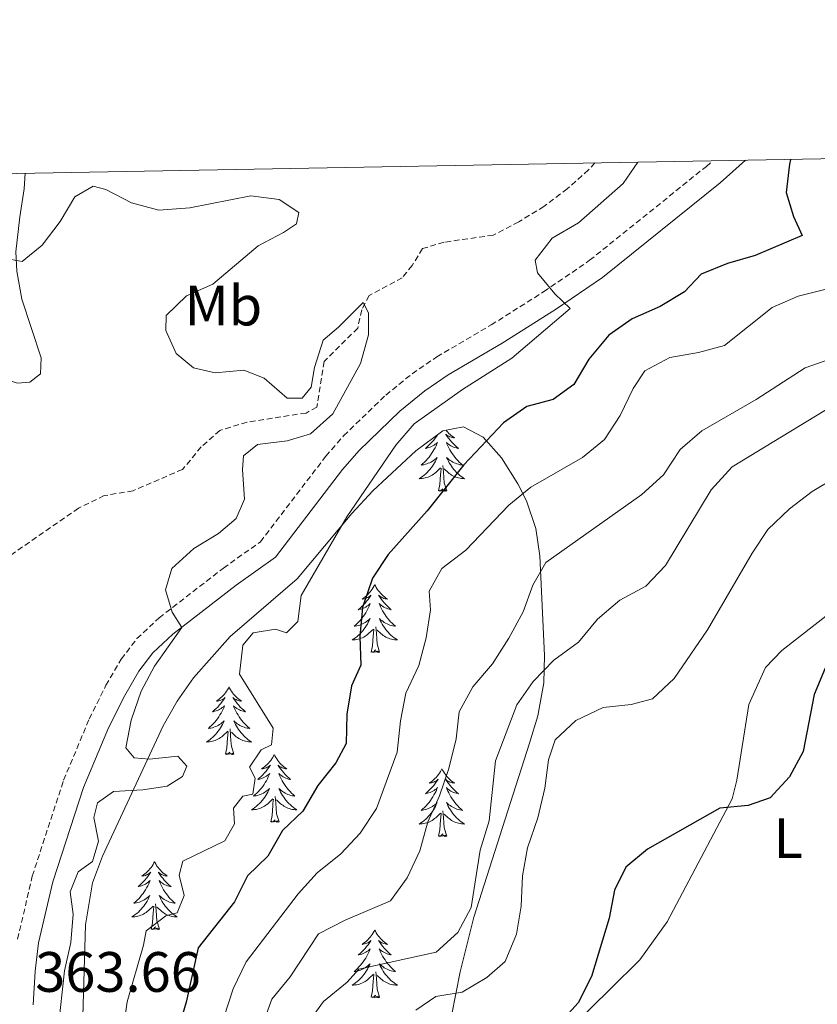
# Model space of a CAD drawing. Units: metres. Extents: x 624294 to 628802, y 4692131 to 4695182.
# Drawn here: x 627107 to 627247, y 4694743 to 4694916 of the extents above; entities that cross this region are included whole.
import ezdxf
from ezdxf.enums import TextEntityAlignment as Align

# ---------------------------------------------------------------- set-up
doc = ezdxf.new("R2010")
doc.units = ezdxf.units.M
doc.header["$MEASUREMENT"] = 0
doc.linetypes.add('TRAZOSX2', pattern=[1.5, 1, -0.5])
for name, color, linetype, lineweight in [('Level 11', 142, 'Continuous', 13), ('Level 21', 19, 'Continuous', 0), ('Level 35', 92, 'Continuous', 0), ('Level 36', 19, 'Continuous', 40), ('Level 37', 92, 'Continuous', 0), ('Level 4', 36, 'Continuous', 30), ('Level 41', 39, 'Continuous', 0), ('Level 5', 36, 'Continuous', 0), ('Level 61', 19, 'Continuous', 0)]:
    doc.layers.add(name, color=color, linetype=linetype, lineweight=lineweight)
doc.styles.add('Arial', font='ARIAL.TTF', dxfattribs={"height": 0.2})

msp = doc.modelspace()

# ---------------------------------------------------------------- linework, layer by layer
at = {"layer": 'Level 11', "color": 142, "linetype": 'TRAZOSX2', "lineweight": 13}
msp.add_polyline3d([(627208.15, 4694891.17, 369.1), (627207.02, 4694889.94, 369.02), (627203.28, 4694886.6, 368.76), (627199.18, 4694883.52, 368.5), (627194.74, 4694880.77, 367.99), (627190.25, 4694878.45, 367.47), (627181.6, 4694877.21, 366.96), (627177.82, 4694876.08, 366.7), (627175.98, 4694873.11, 365.92), (627174.25, 4694870.95, 365.92), (627168.41, 4694867.82, 365.15), (627167.11, 4694865.28, 364.89), (627166.4, 4694862.1, 364.38), (627160.5, 4694856.21, 364.12), (627159.2, 4694848.16, 364.12), (627157.31, 4694847.13, 364.12), (627146.93, 4694845.52, 363.09), (627142.12, 4694844.07, 362.83), (627138.87, 4694841.15, 362.58), (627135.57, 4694837.21, 362.58), (627126.86, 4694833.44, 362.06), (627121.78, 4694832.58, 361.8), (627117.24, 4694830.37, 361.54), (627104.75, 4694821.73, 360.26)], dxfattribs=at)
at = {"layer": 'Level 21', "color": 19, "linetype": 'TRAZOSX2', "lineweight": 0}
msp.add_polyline3d([(627106.54, 4694754.48, 363.82), (627109.12, 4694765.59, 363.56), (627114.64, 4694782.48, 363.56), (627119.15, 4694793.26, 363.62), (627122.09, 4694799.19, 363.94), (627124.78, 4694803.79, 364.59), (627127.55, 4694807.4, 364.85), (627131.45, 4694811.06, 365.1), (627142.76, 4694819.82, 365.88), (627149.28, 4694824.45, 366.14), (627160.81, 4694839.54, 367.17), (627163.93, 4694843.13, 367.46), (627171.34, 4694850.29, 368.2), (627175.96, 4694854.04, 368.49), (627180.32, 4694857.02, 368.71), (627189.89, 4694862.64, 368.97), (627199.18, 4694868.5, 369.83), (627207.23, 4694874.02, 370.52), (627227.77, 4694890.55, 371.8), (627228.89, 4694891.54, 371.98)], dxfattribs=at)
at = {"layer": 'Level 21', "color": 19, "linetype": 'Continuous', "lineweight": 0}
msp.add_polyline3d([(627234.66, 4694891.65, 372.49), (627230.19, 4694887.69, 371.8), (627209.47, 4694871.01, 370.52), (627201.24, 4694865.37, 369.83), (627191.84, 4694859.44, 368.97), (627182.32, 4694853.85, 368.71), (627178.2, 4694851.04, 368.49), (627173.83, 4694847.48, 368.2), (627166.65, 4694840.54, 367.46), (627163.72, 4694837.17, 367.17), (627151.92, 4694821.72, 366.14), (627144.99, 4694816.81, 365.88), (627133.88, 4694808.21, 365.1), (627130.34, 4694804.88, 364.85), (627127.9, 4694801.7, 364.59), (627125.39, 4694797.41, 363.94), (627122.56, 4694791.7, 363.62), (627118.15, 4694781.17, 363.56), (627112.73, 4694764.58, 363.56), (627110.23, 4694753.83, 363.82), (627109.63, 4694748.86, 363.82), (627109.3, 4694742.91, 363.56)], dxfattribs=at)
at = {"layer": 'Level 35', "color": 92, "linetype": 'Continuous', "lineweight": 0, "ltscale": 0.5}
for points in [[(627181.41, 4694843.98, 370.55), (627185.01, 4694844.7, 372.19), (627188.49, 4694842.87, 375.46), (627191.72, 4694839.26, 379.22), (627194.58, 4694834.66, 382.33), (627196.1, 4694831.64, 383.44), (627197.76, 4694826.81, 384.46), (627198.48, 4694821.98, 385.43), (627199.29, 4694804.46, 389.32), (627199.18, 4694799.59, 390.46), (627198.12, 4694793.8, 391.68), (627196.63, 4694789, 392.24), (627192.8, 4694777.06, 392.71), (627186.82, 4694758.35, 395.36), (627184.44, 4694748.7, 396.46), (627182.93, 4694740.96, 397.35)], [(627117.84, 4694734.89, 367.97), (627118.48, 4694756.98, 367.97), (627119.72, 4694764.38, 367.97), (627121.47, 4694769.1, 367.97), (627132.18, 4694792.03, 367.97), (627134.62, 4694796.4, 368.1), (627137.51, 4694800.48, 368.4), (627143.98, 4694807.8, 369), (627155.77, 4694817.95, 369.52), (627165.35, 4694829.44, 370.53), (627169.09, 4694833.42, 370.66), (627176.63, 4694840.47, 370.36), (627181.41, 4694843.98, 370.55)]]:
    msp.add_polyline3d(points, dxfattribs=at)
at = {"layer": 'Level 36', "color": 92, "linetype": 'Continuous', "lineweight": 0}
for points in [[(627180.45, 4694843.27), (627180.28, 4694843.02), (627180.04, 4694842.68), (627179.78, 4694842.36), (627179.51, 4694842.04), (627179.23, 4694841.74), (627178.94, 4694841.44), (627178.64, 4694841.16), (627178.32, 4694840.89), (627178.45, 4694840.91), (627178.7, 4694840.97), (627178.94, 4694841.04), (627179.17, 4694841.13), (627179.4, 4694841.23), (627179.63, 4694841.35), (627179.84, 4694841.48), (627180.05, 4694841.63), (627180.25, 4694841.78), (627180.43, 4694841.95), (627180.35, 4694841.73), (627180.19, 4694841.37), (627180.02, 4694841.02), (627179.83, 4694840.67), (627179.63, 4694840.33), (627179.42, 4694840), (627179.2, 4694839.68), (627178.96, 4694839.36), (627178.7, 4694839.06), (627178.44, 4694838.77), (627178.17, 4694838.49), (627177.88, 4694838.22), (627177.58, 4694837.96), (627177.78, 4694837.98), (627178.04, 4694838.03), (627178.31, 4694838.1)], [(627181.97, 4694844.09), (627182.03, 4694844.01), (627182.24, 4694843.77), (627182.46, 4694843.54), (627182.69, 4694843.33), (627182.93, 4694843.12), (627183.18, 4694842.93), (627183.44, 4694842.76), (627183.24, 4694842.78), (627183.04, 4694842.82), (627182.84, 4694842.87), (627182.64, 4694842.94), (627182.46, 4694843.03), (627182.27, 4694843.12), (627182.1, 4694843.24), (627181.9, 4694843.43), (627181.94, 4694843.36), (627182.17, 4694843.02), (627182.41, 4694842.68), (627182.66, 4694842.36), (627182.93, 4694842.04), (627183.21, 4694841.74), (627183.5, 4694841.44), (627183.81, 4694841.16), (627184.12, 4694840.89), (627184, 4694840.91), (627183.75, 4694840.97), (627183.51, 4694841.04), (627183.27, 4694841.13), (627183.04, 4694841.23), (627182.82, 4694841.35), (627182.6, 4694841.48), (627182.4, 4694841.63), (627182.2, 4694841.78), (627182.01, 4694841.95), (627182.1, 4694841.73), (627182.26, 4694841.37), (627182.43, 4694841.02), (627182.61, 4694840.67), (627182.81, 4694840.33), (627183.02, 4694840), (627183.25, 4694839.68), (627183.49, 4694839.36), (627183.74, 4694839.06), (627184, 4694838.77), (627184.28, 4694838.49), (627184.57, 4694838.22), (627184.86, 4694837.96), (627184.67, 4694837.98), (627184.4, 4694838.03), (627184.14, 4694838.1), (627183.88, 4694838.17), (627183.62, 4694838.27), (627183.38, 4694838.38), (627183.14, 4694838.5), (627182.9, 4694838.64), (627182.68, 4694838.79), (627182.46, 4694838.95), (627182.25, 4694839.13), (627182.06, 4694839.32), (627182.2, 4694838.99), (627182.36, 4694838.67), (627182.52, 4694838.35), (627182.71, 4694838.05), (627182.9, 4694837.75)], [(627178.31, 4694838.1), (627178.57, 4694838.17), (627178.82, 4694838.27), (627179.07, 4694838.38), (627179.31, 4694838.5), (627179.54, 4694838.64), (627179.77, 4694838.79), (627179.99, 4694838.95), (627180.19, 4694839.13), (627180.39, 4694839.32), (627180.25, 4694838.99), (627180.09, 4694838.67), (627179.92, 4694838.35), (627179.74, 4694838.05), (627179.54, 4694837.75), (627179.33, 4694837.46), (627179.11, 4694837.18), (627178.87, 4694836.92), (627178.63, 4694836.66), (627178.37, 4694836.41), (627178.1, 4694836.18), (627177.82, 4694835.96), (627177.53, 4694835.75), (627177.24, 4694835.56), (627177.51, 4694835.57), (627177.77, 4694835.59), (627178.03, 4694835.63), (627178.29, 4694835.69), (627178.55, 4694835.76), (627178.8, 4694835.85), (627179.04, 4694835.95), (627179.28, 4694836.07), (627179.51, 4694836.2), (627179.73, 4694836.34), (627179.94, 4694836.5), (627180.15, 4694836.67), (627181, 4694837.47)], [(627180.6, 4694833.42), (627180.85, 4694834.54), (627180.96, 4694836.28), (627181.01, 4694836.72), (627181.07, 4694837.44)], [(627182.07, 4694833.42), (627181.64, 4694834.86), (627181.55, 4694835.77), (627181.51, 4694836.72), (627181.41, 4694837.88)], [(627182.9, 4694837.75), (627183.11, 4694837.46), (627183.34, 4694837.18), (627183.57, 4694836.92), (627183.82, 4694836.66), (627184.08, 4694836.41), (627184.34, 4694836.18), (627184.62, 4694835.96), (627184.91, 4694835.75), (627185.2, 4694835.56), (627184.94, 4694835.57), (627184.68, 4694835.59), (627184.41, 4694835.63), (627184.15, 4694835.69), (627183.9, 4694835.76), (627183.65, 4694835.85), (627183.4, 4694835.95), (627183.17, 4694836.07), (627182.94, 4694836.2), (627182.72, 4694836.34), (627182.5, 4694836.5), (627182.3, 4694836.67), (627181.64, 4694837.29)], [(627182.07, 4694833.42), (627181.9, 4694833.35), (627181.88, 4694833.59), (627181.69, 4694833.37), (627181.57, 4694833.57), (627181.45, 4694833.47), (627181.18, 4694833.41), (627181.38, 4694833.8), (627180.99, 4694833.42), (627180.8, 4694833.37), (627180.76, 4694833.53), (627180.6, 4694833.42)], [(627169.4, 4694816.89), (627169.29, 4694816.67), (627169.14, 4694816.39), (627168.97, 4694816.13), (627168.79, 4694815.87), (627168.6, 4694815.62), (627168.39, 4694815.38), (627168.17, 4694815.16), (627167.94, 4694814.94), (627167.7, 4694814.74), (627167.45, 4694814.55), (627167.19, 4694814.37), (627167.39, 4694814.39), (627167.59, 4694814.43), (627167.79, 4694814.49), (627167.98, 4694814.56), (627168.17, 4694814.64), (627168.35, 4694814.74), (627168.53, 4694814.85), (627168.73, 4694815.04), (627168.69, 4694814.98), (627168.46, 4694814.63), (627168.22, 4694814.3), (627167.96, 4694813.97), (627167.7, 4694813.66), (627167.42, 4694813.35), (627167.12, 4694813.06), (627166.82, 4694812.77), (627166.51, 4694812.5), (627166.63, 4694812.52), (627166.88, 4694812.58), (627167.12, 4694812.66), (627167.36, 4694812.74), (627167.59, 4694812.85), (627167.81, 4694812.96), (627168.02, 4694813.1), (627168.23, 4694813.24), (627168.43, 4694813.4), (627168.62, 4694813.57), (627168.53, 4694813.35), (627168.37, 4694812.98), (627168.2, 4694812.63), (627168.02, 4694812.28), (627167.82, 4694811.94), (627167.6, 4694811.61), (627167.38, 4694811.29), (627167.14, 4694810.98), (627166.89, 4694810.68), (627166.62, 4694810.38), (627166.35, 4694810.1), (627166.06, 4694809.83), (627165.76, 4694809.58), (627165.96, 4694809.6), (627166.23, 4694809.65), (627166.49, 4694809.71), (627166.75, 4694809.79), (627167, 4694809.88), (627167.25, 4694809.99), (627167.49, 4694810.11), (627167.73, 4694810.25), (627167.95, 4694810.4), (627168.17, 4694810.57), (627168.37, 4694810.74), (627168.57, 4694810.93), (627168.43, 4694810.6)], [(627169.4, 4694816.89), (627169.52, 4694816.67), (627169.67, 4694816.39), (627169.84, 4694816.13), (627170.02, 4694815.87), (627170.22, 4694815.62), (627170.42, 4694815.38), (627170.64, 4694815.16), (627170.87, 4694814.94), (627171.11, 4694814.74), (627171.36, 4694814.55), (627171.62, 4694814.37), (627171.42, 4694814.39), (627171.22, 4694814.43), (627171.02, 4694814.49), (627170.83, 4694814.56), (627170.64, 4694814.64), (627170.46, 4694814.74), (627170.28, 4694814.85), (627170.08, 4694815.04), (627170.12, 4694814.98), (627170.35, 4694814.63), (627170.59, 4694814.3), (627170.85, 4694813.97), (627171.12, 4694813.66), (627171.4, 4694813.35), (627171.69, 4694813.06), (627171.99, 4694812.77), (627172.3, 4694812.5), (627172.18, 4694812.52), (627171.93, 4694812.58), (627171.69, 4694812.66), (627171.46, 4694812.74), (627171.22, 4694812.85), (627171, 4694812.96), (627170.78, 4694813.1), (627170.58, 4694813.24), (627170.38, 4694813.4), (627170.19, 4694813.57), (627170.28, 4694813.35), (627170.44, 4694812.98), (627170.61, 4694812.63), (627170.79, 4694812.28), (627170.99, 4694811.94), (627171.21, 4694811.61), (627171.43, 4694811.29), (627171.67, 4694810.98), (627171.92, 4694810.68), (627172.19, 4694810.38), (627172.46, 4694810.1), (627172.75, 4694809.83), (627173.05, 4694809.58), (627172.85, 4694809.6), (627172.58, 4694809.65), (627172.32, 4694809.71), (627172.06, 4694809.79), (627171.81, 4694809.88), (627171.56, 4694809.99), (627171.32, 4694810.11), (627171.08, 4694810.25), (627170.86, 4694810.4), (627170.64, 4694810.57), (627170.44, 4694810.74), (627170.24, 4694810.93), (627170.38, 4694810.6)], [(627168.43, 4694810.6), (627168.27, 4694810.28), (627168.1, 4694809.97), (627167.92, 4694809.66), (627167.72, 4694809.37), (627167.51, 4694809.08), (627167.29, 4694808.8), (627167.06, 4694808.53), (627166.81, 4694808.27), (627166.55, 4694808.03), (627166.28, 4694807.8), (627166, 4694807.57), (627165.72, 4694807.36), (627165.42, 4694807.17), (627165.69, 4694807.18), (627165.95, 4694807.21), (627166.22, 4694807.25), (627166.47, 4694807.3), (627166.73, 4694807.38), (627166.98, 4694807.46), (627167.22, 4694807.57), (627167.46, 4694807.68), (627167.69, 4694807.81), (627167.91, 4694807.96), (627168.13, 4694808.12), (627168.33, 4694808.29), (627169.18, 4694809.09)], [(627170.38, 4694810.6), (627170.54, 4694810.28), (627170.71, 4694809.97), (627170.89, 4694809.66), (627171.09, 4694809.37), (627171.3, 4694809.08), (627171.52, 4694808.8), (627171.75, 4694808.53), (627172, 4694808.27), (627172.26, 4694808.03), (627172.53, 4694807.8), (627172.81, 4694807.57), (627173.1, 4694807.36), (627173.38, 4694807.17), (627173.12, 4694807.18), (627172.86, 4694807.21), (627172.6, 4694807.25), (627172.34, 4694807.3), (627172.08, 4694807.38), (627171.83, 4694807.46), (627171.59, 4694807.57), (627171.35, 4694807.68), (627171.12, 4694807.81), (627170.9, 4694807.96), (627170.68, 4694808.12), (627170.48, 4694808.29), (627169.82, 4694808.91)], [(627168.79, 4694805.04), (627169.03, 4694806.16), (627169.14, 4694807.9), (627169.19, 4694808.33), (627169.26, 4694809.05)], [(627170.26, 4694805.04), (627169.83, 4694806.48), (627169.74, 4694807.38), (627169.69, 4694808.33), (627169.59, 4694809.49)], [(627170.26, 4694805.04), (627170.08, 4694804.97), (627170.06, 4694805.21), (627169.87, 4694804.99), (627169.75, 4694805.19), (627169.63, 4694805.08), (627169.36, 4694805.03), (627169.56, 4694805.42), (627169.17, 4694805.04), (627168.98, 4694804.99), (627168.94, 4694805.15), (627168.79, 4694805.04)], [(627143.75, 4694798.9), (627143.64, 4694798.68), (627143.48, 4694798.41), (627143.31, 4694798.14), (627143.13, 4694797.88), (627142.94, 4694797.64), (627142.73, 4694797.4), (627142.51, 4694797.17), (627142.28, 4694796.96), (627142.04, 4694796.75), (627141.79, 4694796.56), (627141.53, 4694796.38), (627141.73, 4694796.41), (627141.93, 4694796.45), (627142.13, 4694796.5), (627142.33, 4694796.57), (627142.52, 4694796.66), (627142.7, 4694796.75), (627142.87, 4694796.87), (627143.08, 4694797.06), (627143.03, 4694796.99), (627142.8, 4694796.65), (627142.56, 4694796.31), (627142.3, 4694795.98), (627142.04, 4694795.67), (627141.76, 4694795.36), (627141.46, 4694795.07), (627141.16, 4694794.79), (627140.85, 4694794.52), (627140.97, 4694794.54), (627141.22, 4694794.6), (627141.46, 4694794.67), (627141.7, 4694794.76), (627141.93, 4694794.86), (627142.15, 4694794.98), (627142.37, 4694795.11), (627142.57, 4694795.26), (627142.77, 4694795.41), (627142.96, 4694795.58), (627142.87, 4694795.36), (627142.71, 4694795), (627142.54, 4694794.64), (627142.36, 4694794.3), (627142.16, 4694793.96), (627141.95, 4694793.63), (627141.72, 4694793.3), (627141.48, 4694792.99), (627141.23, 4694792.69), (627140.96, 4694792.4), (627140.69, 4694792.12), (627140.4, 4694791.85), (627140.11, 4694791.59), (627140.3, 4694791.61), (627140.57, 4694791.66), (627140.83, 4694791.72), (627141.09, 4694791.8), (627141.35, 4694791.9), (627141.59, 4694792), (627141.84, 4694792.13), (627142.07, 4694792.27), (627142.29, 4694792.42), (627142.51, 4694792.58), (627142.72, 4694792.76), (627142.91, 4694792.94), (627142.77, 4694792.62)], [(627143.75, 4694798.9), (627143.86, 4694798.68), (627144.01, 4694798.41), (627144.18, 4694798.14), (627144.36, 4694797.88), (627144.56, 4694797.64), (627144.76, 4694797.4), (627144.98, 4694797.17), (627145.21, 4694796.96), (627145.45, 4694796.75), (627145.7, 4694796.56), (627145.96, 4694796.38), (627145.76, 4694796.41), (627145.56, 4694796.45), (627145.36, 4694796.5), (627145.17, 4694796.57), (627144.98, 4694796.66), (627144.8, 4694796.75), (627144.62, 4694796.87), (627144.42, 4694797.06), (627144.46, 4694796.99), (627144.69, 4694796.65), (627144.93, 4694796.31), (627145.19, 4694795.98), (627145.46, 4694795.67), (627145.74, 4694795.36), (627146.03, 4694795.07), (627146.33, 4694794.79), (627146.64, 4694794.52), (627146.52, 4694794.54), (627146.28, 4694794.6), (627146.03, 4694794.67), (627145.8, 4694794.76), (627145.57, 4694794.86), (627145.34, 4694794.98), (627145.13, 4694795.11), (627144.92, 4694795.26), (627144.72, 4694795.41), (627144.54, 4694795.58), (627144.62, 4694795.36), (627144.78, 4694795), (627144.95, 4694794.64), (627145.14, 4694794.3), (627145.34, 4694793.96), (627145.55, 4694793.63), (627145.78, 4694793.3), (627146.01, 4694792.99), (627146.26, 4694792.69), (627146.53, 4694792.4), (627146.8, 4694792.12), (627147.09, 4694791.85), (627147.39, 4694791.59), (627147.19, 4694791.61), (627146.92, 4694791.66), (627146.66, 4694791.72), (627146.4, 4694791.8), (627146.15, 4694791.9), (627145.9, 4694792), (627145.66, 4694792.13), (627145.42, 4694792.27), (627145.2, 4694792.42), (627144.98, 4694792.58), (627144.78, 4694792.76), (627144.58, 4694792.94), (627144.72, 4694792.62)], [(627142.77, 4694792.62), (627142.62, 4694792.3), (627142.45, 4694791.98), (627142.26, 4694791.68), (627142.07, 4694791.38), (627141.86, 4694791.09), (627141.63, 4694790.81), (627141.4, 4694790.55), (627141.15, 4694790.29), (627140.89, 4694790.04), (627140.62, 4694789.81), (627140.35, 4694789.59), (627140.06, 4694789.38), (627139.77, 4694789.19), (627140.03, 4694789.2), (627140.3, 4694789.22), (627140.56, 4694789.26), (627140.82, 4694789.32), (627141.07, 4694789.39), (627141.32, 4694789.48), (627141.56, 4694789.58), (627141.8, 4694789.7), (627142.03, 4694789.83), (627142.26, 4694789.97), (627142.47, 4694790.13), (627142.67, 4694790.3), (627143.52, 4694791.1)], [(627144.72, 4694792.62), (627144.88, 4694792.3), (627145.05, 4694791.98), (627145.23, 4694791.68), (627145.43, 4694791.38), (627145.64, 4694791.09), (627145.86, 4694790.81), (627146.1, 4694790.55), (627146.34, 4694790.29), (627146.6, 4694790.04), (627146.87, 4694789.81), (627147.15, 4694789.59), (627147.44, 4694789.38), (627147.73, 4694789.19), (627147.46, 4694789.2), (627147.2, 4694789.22), (627146.94, 4694789.26), (627146.68, 4694789.32), (627146.42, 4694789.39), (627146.17, 4694789.48), (627145.93, 4694789.58), (627145.69, 4694789.7), (627145.46, 4694789.83), (627145.24, 4694789.97), (627145.03, 4694790.13), (627144.82, 4694790.3), (627144.16, 4694790.92)], [(627143.13, 4694787.05), (627143.37, 4694788.17), (627143.49, 4694789.91), (627143.53, 4694790.34), (627143.6, 4694791.07)], [(627144.6, 4694787.05), (627144.17, 4694788.49), (627144.08, 4694789.4), (627144.03, 4694790.34), (627143.93, 4694791.51)], [(627144.6, 4694787.05), (627144.42, 4694786.98), (627144.4, 4694787.22), (627144.22, 4694787), (627144.09, 4694787.2), (627143.97, 4694787.1), (627143.7, 4694787.04), (627143.9, 4694787.43), (627143.51, 4694787.05), (627143.33, 4694787), (627143.28, 4694787.16), (627143.13, 4694787.05)], [(627151.71, 4694786.98), (627151.6, 4694786.76), (627151.44, 4694786.49), (627151.27, 4694786.22), (627151.09, 4694785.97), (627150.9, 4694785.72), (627150.69, 4694785.48), (627150.47, 4694785.25), (627150.24, 4694785.04), (627150, 4694784.84), (627149.75, 4694784.64), (627149.49, 4694784.47), (627149.69, 4694784.49), (627149.89, 4694784.53), (627150.09, 4694784.58), (627150.29, 4694784.65), (627150.48, 4694784.74), (627150.66, 4694784.84), (627150.83, 4694784.95), (627151.04, 4694785.14), (627150.99, 4694785.07), (627150.76, 4694784.73), (627150.52, 4694784.39), (627150.26, 4694784.07), (627150, 4694783.75), (627149.72, 4694783.44), (627149.42, 4694783.15), (627149.12, 4694782.87), (627148.81, 4694782.6), (627148.93, 4694782.62), (627149.18, 4694782.68), (627149.42, 4694782.75), (627149.66, 4694782.84), (627149.89, 4694782.94), (627150.11, 4694783.06), (627150.33, 4694783.19), (627150.53, 4694783.34), (627150.73, 4694783.49), (627150.92, 4694783.66), (627150.83, 4694783.44), (627150.67, 4694783.08), (627150.5, 4694782.73), (627150.32, 4694782.38), (627150.12, 4694782.04), (627149.91, 4694781.71), (627149.68, 4694781.39), (627149.44, 4694781.07), (627149.19, 4694780.77), (627148.92, 4694780.48), (627148.65, 4694780.2), (627148.36, 4694779.93), (627148.07, 4694779.67), (627148.26, 4694779.7), (627148.53, 4694779.74), (627148.79, 4694779.8), (627149.05, 4694779.88), (627149.31, 4694779.98), (627149.55, 4694780.09), (627149.8, 4694780.21), (627150.03, 4694780.35), (627150.25, 4694780.5), (627150.47, 4694780.66), (627150.68, 4694780.84), (627150.87, 4694781.02), (627150.73, 4694780.7)], [(627151.71, 4694786.98), (627151.82, 4694786.76), (627151.97, 4694786.49), (627152.14, 4694786.22), (627152.32, 4694785.97), (627152.52, 4694785.72), (627152.72, 4694785.48), (627152.94, 4694785.25), (627153.17, 4694785.04), (627153.41, 4694784.84), (627153.66, 4694784.64), (627153.92, 4694784.47), (627153.72, 4694784.49), (627153.52, 4694784.53), (627153.32, 4694784.58), (627153.13, 4694784.65), (627152.94, 4694784.74), (627152.76, 4694784.84), (627152.58, 4694784.95), (627152.38, 4694785.14), (627152.42, 4694785.07), (627152.65, 4694784.73), (627152.89, 4694784.39), (627153.15, 4694784.07), (627153.42, 4694783.75), (627153.7, 4694783.44), (627153.99, 4694783.15), (627154.29, 4694782.87), (627154.6, 4694782.6), (627154.48, 4694782.62), (627154.24, 4694782.68), (627153.99, 4694782.75), (627153.76, 4694782.84), (627153.53, 4694782.94), (627153.3, 4694783.06), (627153.09, 4694783.19), (627152.88, 4694783.34), (627152.68, 4694783.49), (627152.5, 4694783.66), (627152.58, 4694783.44), (627152.74, 4694783.08), (627152.91, 4694782.73), (627153.1, 4694782.38), (627153.3, 4694782.04), (627153.51, 4694781.71), (627153.74, 4694781.39), (627153.97, 4694781.07), (627154.22, 4694780.77), (627154.49, 4694780.48), (627154.76, 4694780.2), (627155.05, 4694779.93), (627155.35, 4694779.67), (627155.15, 4694779.7), (627154.88, 4694779.74), (627154.62, 4694779.8), (627154.36, 4694779.88), (627154.11, 4694779.98), (627153.86, 4694780.09), (627153.62, 4694780.21), (627153.38, 4694780.35), (627153.16, 4694780.5), (627152.94, 4694780.66), (627152.74, 4694780.84), (627152.54, 4694781.02), (627152.68, 4694780.7)], [(627181.22, 4694784.48), (627181.11, 4694784.26), (627180.96, 4694783.98), (627180.79, 4694783.72), (627180.61, 4694783.46), (627180.41, 4694783.21), (627180.2, 4694782.97), (627179.99, 4694782.75), (627179.76, 4694782.53), (627179.52, 4694782.33), (627179.26, 4694782.14), (627179, 4694781.96), (627179.2, 4694781.98), (627179.41, 4694782.02), (627179.61, 4694782.07), (627179.8, 4694782.14), (627179.99, 4694782.23), (627180.17, 4694782.33), (627180.34, 4694782.44), (627180.55, 4694782.63), (627180.51, 4694782.56), (627180.28, 4694782.22), (627180.04, 4694781.88), (627179.78, 4694781.56), (627179.51, 4694781.24), (627179.23, 4694780.94), (627178.94, 4694780.64), (627178.64, 4694780.36), (627178.32, 4694780.09), (627178.45, 4694780.11), (627178.69, 4694780.17), (627178.94, 4694780.24), (627179.17, 4694780.33), (627179.4, 4694780.43), (627179.63, 4694780.55), (627179.84, 4694780.68), (627180.05, 4694780.83), (627180.25, 4694780.98), (627180.43, 4694781.16), (627180.34, 4694780.93), (627180.19, 4694780.57), (627180.02, 4694780.22), (627179.83, 4694779.87), (627179.63, 4694779.53), (627179.42, 4694779.2), (627179.19, 4694778.88), (627178.96, 4694778.57), (627178.7, 4694778.26), (627178.44, 4694777.97), (627178.16, 4694777.69), (627177.88, 4694777.42), (627177.58, 4694777.16), (627177.78, 4694777.19), (627178.04, 4694777.23), (627178.31, 4694777.3), (627178.57, 4694777.38), (627178.82, 4694777.47), (627179.07, 4694777.58), (627179.31, 4694777.7), (627179.54, 4694777.84), (627179.77, 4694777.99), (627179.98, 4694778.15), (627180.19, 4694778.33), (627180.39, 4694778.52), (627180.24, 4694778.19)], [(627181.22, 4694784.48), (627181.33, 4694784.26), (627181.49, 4694783.98), (627181.66, 4694783.72), (627181.84, 4694783.46), (627182.03, 4694783.21), (627182.24, 4694782.97), (627182.46, 4694782.75), (627182.69, 4694782.53), (627182.93, 4694782.33), (627183.18, 4694782.14), (627183.44, 4694781.96), (627183.24, 4694781.98), (627183.04, 4694782.02), (627182.84, 4694782.07), (627182.64, 4694782.14), (627182.45, 4694782.23), (627182.27, 4694782.33), (627182.1, 4694782.44), (627181.89, 4694782.63), (627181.94, 4694782.56), (627182.16, 4694782.22), (627182.41, 4694781.88), (627182.66, 4694781.56), (627182.93, 4694781.24), (627183.21, 4694780.94), (627183.5, 4694780.64), (627183.81, 4694780.36), (627184.12, 4694780.09), (627184, 4694780.11), (627183.75, 4694780.17), (627183.51, 4694780.24), (627183.27, 4694780.33), (627183.04, 4694780.43), (627182.82, 4694780.55), (627182.6, 4694780.68), (627182.4, 4694780.83), (627182.2, 4694780.98), (627182.01, 4694781.16), (627182.1, 4694780.93), (627182.26, 4694780.57), (627182.43, 4694780.22), (627182.61, 4694779.87), (627182.81, 4694779.53), (627183.02, 4694779.2), (627183.25, 4694778.88), (627183.49, 4694778.57), (627183.74, 4694778.26), (627184, 4694777.97), (627184.28, 4694777.69), (627184.57, 4694777.42), (627184.86, 4694777.16), (627184.67, 4694777.19), (627184.4, 4694777.23), (627184.14, 4694777.3), (627183.88, 4694777.38), (627183.62, 4694777.47), (627183.38, 4694777.58), (627183.13, 4694777.7), (627182.9, 4694777.84), (627182.68, 4694777.99), (627182.46, 4694778.15), (627182.25, 4694778.33), (627182.06, 4694778.52), (627182.2, 4694778.19)], [(627150.73, 4694780.7), (627150.58, 4694780.38), (627150.41, 4694780.06), (627150.22, 4694779.76), (627150.03, 4694779.46), (627149.82, 4694779.17), (627149.59, 4694778.9), (627149.36, 4694778.63), (627149.11, 4694778.37), (627148.85, 4694778.12), (627148.58, 4694777.89), (627148.31, 4694777.67), (627148.02, 4694777.46), (627147.73, 4694777.27), (627147.99, 4694777.28), (627148.26, 4694777.3), (627148.52, 4694777.34), (627148.78, 4694777.4), (627149.03, 4694777.47), (627149.28, 4694777.56), (627149.52, 4694777.66), (627149.76, 4694777.78), (627149.99, 4694777.91), (627150.22, 4694778.05), (627150.43, 4694778.21), (627150.63, 4694778.38), (627151.48, 4694779.18)], [(627152.68, 4694780.7), (627152.84, 4694780.38), (627153.01, 4694780.06), (627153.19, 4694779.76), (627153.39, 4694779.46), (627153.6, 4694779.17), (627153.82, 4694778.9), (627154.06, 4694778.63), (627154.3, 4694778.37), (627154.56, 4694778.12), (627154.83, 4694777.89), (627155.11, 4694777.67), (627155.4, 4694777.46), (627155.69, 4694777.27), (627155.42, 4694777.28), (627155.16, 4694777.3), (627154.9, 4694777.34), (627154.64, 4694777.4), (627154.38, 4694777.47), (627154.13, 4694777.56), (627153.89, 4694777.66), (627153.65, 4694777.78), (627153.42, 4694777.91), (627153.2, 4694778.05), (627152.99, 4694778.21), (627152.78, 4694778.38), (627152.12, 4694779)], [(627151.09, 4694775.13), (627151.33, 4694776.25), (627151.45, 4694777.99), (627151.49, 4694778.42), (627151.56, 4694779.15)], [(627152.56, 4694775.13), (627152.13, 4694776.57), (627152.04, 4694777.48), (627151.99, 4694778.42), (627151.89, 4694779.59)], [(627180.24, 4694778.19), (627180.09, 4694777.87), (627179.92, 4694777.56), (627179.74, 4694777.25), (627179.54, 4694776.95), (627179.33, 4694776.66), (627179.11, 4694776.39), (627178.87, 4694776.12), (627178.63, 4694775.86), (627178.37, 4694775.62), (627178.1, 4694775.38), (627177.82, 4694775.16), (627177.53, 4694774.95), (627177.24, 4694774.76), (627177.51, 4694774.77), (627177.77, 4694774.79), (627178.03, 4694774.84), (627178.29, 4694774.89), (627178.55, 4694774.96), (627178.8, 4694775.05), (627179.04, 4694775.15), (627179.28, 4694775.27), (627179.51, 4694775.4), (627179.73, 4694775.55), (627179.94, 4694775.7), (627180.15, 4694775.87), (627180.99, 4694776.67)], [(627182.07, 4694772.62), (627181.64, 4694774.06), (627181.55, 4694774.97), (627181.51, 4694775.92), (627181.4, 4694777.08)], [(627182.2, 4694778.19), (627182.35, 4694777.87), (627182.52, 4694777.56), (627182.71, 4694777.25), (627182.9, 4694776.95), (627183.11, 4694776.66), (627183.34, 4694776.39), (627183.57, 4694776.12), (627183.82, 4694775.86), (627184.08, 4694775.62), (627184.34, 4694775.38), (627184.62, 4694775.16), (627184.91, 4694774.95), (627185.2, 4694774.76), (627184.94, 4694774.77), (627184.67, 4694774.79), (627184.41, 4694774.84), (627184.15, 4694774.89), (627183.9, 4694774.96), (627183.65, 4694775.05), (627183.4, 4694775.15), (627183.17, 4694775.27), (627182.94, 4694775.4), (627182.71, 4694775.55), (627182.5, 4694775.7), (627182.3, 4694775.87), (627181.64, 4694776.49)], [(627152.56, 4694775.13), (627152.38, 4694775.06), (627152.36, 4694775.3), (627152.18, 4694775.08), (627152.05, 4694775.28), (627151.93, 4694775.18), (627151.66, 4694775.12), (627151.86, 4694775.52), (627151.47, 4694775.14), (627151.29, 4694775.08), (627151.24, 4694775.24), (627151.09, 4694775.13)], [(627180.6, 4694772.62), (627180.85, 4694773.74), (627180.96, 4694775.48), (627181.01, 4694775.92), (627181.07, 4694776.64)], [(627182.07, 4694772.62), (627181.9, 4694772.56), (627181.88, 4694772.8), (627181.69, 4694772.57), (627181.57, 4694772.78), (627181.45, 4694772.67), (627181.18, 4694772.61), (627181.37, 4694773.01), (627180.99, 4694772.63), (627180.8, 4694772.57), (627180.76, 4694772.74), (627180.6, 4694772.62)], [(627130.64, 4694768.12), (627130.53, 4694767.9), (627130.37, 4694767.62), (627130.2, 4694767.36), (627130.02, 4694767.1), (627129.83, 4694766.85), (627129.62, 4694766.61), (627129.4, 4694766.39), (627129.17, 4694766.17), (627128.93, 4694765.97), (627128.68, 4694765.78), (627128.42, 4694765.6), (627128.62, 4694765.62), (627128.82, 4694765.66), (627129.02, 4694765.71), (627129.22, 4694765.78), (627129.41, 4694765.87), (627129.59, 4694765.97), (627129.76, 4694766.08), (627129.97, 4694766.27), (627129.93, 4694766.2), (627129.7, 4694765.86), (627129.45, 4694765.52), (627129.2, 4694765.2), (627128.93, 4694764.88), (627128.65, 4694764.58), (627128.36, 4694764.28), (627128.05, 4694764), (627127.74, 4694763.73), (627127.86, 4694763.75), (627128.11, 4694763.81), (627128.35, 4694763.88), (627128.59, 4694763.97), (627128.82, 4694764.07), (627129.04, 4694764.19), (627129.26, 4694764.32), (627129.47, 4694764.47), (627129.66, 4694764.62), (627129.85, 4694764.8), (627129.76, 4694764.57), (627129.61, 4694764.21), (627129.44, 4694763.86), (627129.25, 4694763.51), (627129.05, 4694763.17), (627128.84, 4694762.84), (627128.61, 4694762.52), (627128.37, 4694762.21), (627128.12, 4694761.9), (627127.86, 4694761.61), (627127.58, 4694761.33), (627127.3, 4694761.06), (627127, 4694760.8), (627127.19, 4694760.83), (627127.46, 4694760.87), (627127.72, 4694760.94), (627127.98, 4694761.02), (627128.24, 4694761.11), (627128.49, 4694761.22), (627128.73, 4694761.34), (627128.96, 4694761.48), (627129.19, 4694761.63), (627129.4, 4694761.79), (627129.61, 4694761.97), (627129.8, 4694762.16), (627129.66, 4694761.83)], [(627130.64, 4694768.12), (627130.75, 4694767.9), (627130.9, 4694767.62), (627131.07, 4694767.36), (627131.26, 4694767.1), (627131.45, 4694766.85), (627131.66, 4694766.61), (627131.88, 4694766.39), (627132.1, 4694766.17), (627132.34, 4694765.97), (627132.6, 4694765.78), (627132.86, 4694765.6), (627132.66, 4694765.62), (627132.45, 4694765.66), (627132.26, 4694765.71), (627132.06, 4694765.78), (627131.87, 4694765.87), (627131.69, 4694765.97), (627131.52, 4694766.08), (627131.31, 4694766.27), (627131.35, 4694766.2), (627131.58, 4694765.86), (627131.82, 4694765.52), (627132.08, 4694765.2), (627132.35, 4694764.88), (627132.63, 4694764.58), (627132.92, 4694764.28), (627133.22, 4694764), (627133.54, 4694763.73), (627133.41, 4694763.75), (627133.17, 4694763.81), (627132.92, 4694763.88), (627132.69, 4694763.97), (627132.46, 4694764.07), (627132.24, 4694764.19), (627132.02, 4694764.32), (627131.81, 4694764.47), (627131.62, 4694764.62), (627131.43, 4694764.8), (627131.52, 4694764.57), (627131.67, 4694764.21), (627131.84, 4694763.86), (627132.03, 4694763.51), (627132.23, 4694763.17), (627132.44, 4694762.84), (627132.67, 4694762.52), (627132.91, 4694762.21), (627133.16, 4694761.9), (627133.42, 4694761.61), (627133.7, 4694761.33), (627133.98, 4694761.06), (627134.28, 4694760.8), (627134.08, 4694760.83), (627133.82, 4694760.87), (627133.55, 4694760.94), (627133.3, 4694761.02), (627133.04, 4694761.11), (627132.79, 4694761.22), (627132.55, 4694761.34), (627132.32, 4694761.48), (627132.09, 4694761.63), (627131.88, 4694761.79), (627131.67, 4694761.97), (627131.48, 4694762.16), (627131.62, 4694761.83)], [(627129.66, 4694761.83), (627129.51, 4694761.51), (627129.34, 4694761.2), (627129.16, 4694760.89), (627128.96, 4694760.59), (627128.75, 4694760.3), (627128.52, 4694760.03), (627128.29, 4694759.76), (627128.04, 4694759.5), (627127.79, 4694759.26), (627127.52, 4694759.02), (627127.24, 4694758.8), (627126.95, 4694758.59), (627126.66, 4694758.4), (627126.92, 4694758.41), (627127.19, 4694758.43), (627127.45, 4694758.48), (627127.71, 4694758.53), (627127.96, 4694758.6), (627128.21, 4694758.69), (627128.46, 4694758.79), (627128.7, 4694758.91), (627128.92, 4694759.04), (627129.15, 4694759.19), (627129.36, 4694759.34), (627129.56, 4694759.51), (627130.41, 4694760.31)], [(627131.62, 4694761.83), (627131.77, 4694761.51), (627131.94, 4694761.2), (627132.12, 4694760.89), (627132.32, 4694760.59), (627132.53, 4694760.3), (627132.75, 4694760.03), (627132.99, 4694759.76), (627133.23, 4694759.5), (627133.49, 4694759.26), (627133.76, 4694759.02), (627134.04, 4694758.8), (627134.33, 4694758.59), (627134.62, 4694758.4), (627134.35, 4694758.41), (627134.09, 4694758.43), (627133.83, 4694758.48), (627133.57, 4694758.53), (627133.32, 4694758.6), (627133.06, 4694758.69), (627132.82, 4694758.79), (627132.58, 4694758.91), (627132.35, 4694759.04), (627132.13, 4694759.19), (627131.92, 4694759.34), (627131.72, 4694759.51), (627131.06, 4694760.13)], [(627130.02, 4694756.26), (627130.26, 4694757.38), (627130.38, 4694759.12), (627130.43, 4694759.56), (627130.49, 4694760.28)], [(627131.49, 4694756.26), (627131.06, 4694757.7), (627130.97, 4694758.61), (627130.92, 4694759.56), (627130.82, 4694760.72)], [(627131.49, 4694756.26), (627131.32, 4694756.2), (627131.3, 4694756.44), (627131.11, 4694756.21), (627130.99, 4694756.42), (627130.86, 4694756.31), (627130.6, 4694756.25), (627130.79, 4694756.65), (627130.41, 4694756.27), (627130.22, 4694756.21), (627130.18, 4694756.38), (627130.02, 4694756.26)], [(627169.4, 4694756.09), (627169.29, 4694755.87), (627169.14, 4694755.6), (627168.97, 4694755.33), (627168.79, 4694755.07), (627168.6, 4694754.82), (627168.39, 4694754.59), (627168.17, 4694754.36), (627167.94, 4694754.14), (627167.7, 4694753.94), (627167.45, 4694753.75), (627167.19, 4694753.57), (627167.39, 4694753.6), (627167.59, 4694753.63), (627167.79, 4694753.69), (627167.98, 4694753.76), (627168.17, 4694753.84), (627168.35, 4694753.94), (627168.53, 4694754.05), (627168.73, 4694754.24), (627168.69, 4694754.18), (627168.46, 4694753.84), (627168.22, 4694753.5), (627167.96, 4694753.17), (627167.7, 4694752.86), (627167.42, 4694752.55), (627167.12, 4694752.26), (627166.82, 4694751.98), (627166.51, 4694751.7), (627166.63, 4694751.73), (627166.88, 4694751.78), (627167.12, 4694751.86), (627167.36, 4694751.95), (627167.59, 4694752.05), (627167.81, 4694752.17), (627168.02, 4694752.3), (627168.23, 4694752.44), (627168.43, 4694752.6), (627168.62, 4694752.77), (627168.53, 4694752.55), (627168.37, 4694752.19), (627168.2, 4694751.83), (627168.02, 4694751.49), (627167.82, 4694751.15), (627167.6, 4694750.82), (627167.38, 4694750.49), (627167.14, 4694750.18), (627166.89, 4694749.88), (627166.62, 4694749.59), (627166.35, 4694749.3), (627166.06, 4694749.04), (627165.76, 4694748.78), (627165.96, 4694748.8), (627166.23, 4694748.85), (627166.49, 4694748.91), (627166.75, 4694748.99), (627167, 4694749.08), (627167.25, 4694749.19), (627167.49, 4694749.32), (627167.73, 4694749.45), (627167.95, 4694749.6), (627168.17, 4694749.77), (627168.37, 4694749.94), (627168.57, 4694750.13), (627168.43, 4694749.8)], [(627169.4, 4694756.09), (627169.52, 4694755.87), (627169.67, 4694755.6), (627169.84, 4694755.33), (627170.02, 4694755.07), (627170.22, 4694754.82), (627170.42, 4694754.59), (627170.64, 4694754.36), (627170.87, 4694754.14), (627171.11, 4694753.94), (627171.36, 4694753.75), (627171.62, 4694753.57), (627171.42, 4694753.6), (627171.22, 4694753.63), (627171.02, 4694753.69), (627170.83, 4694753.76), (627170.64, 4694753.84), (627170.46, 4694753.94), (627170.28, 4694754.05), (627170.08, 4694754.24), (627170.12, 4694754.18), (627170.35, 4694753.84), (627170.59, 4694753.5), (627170.85, 4694753.17), (627171.12, 4694752.86), (627171.4, 4694752.55), (627171.69, 4694752.26), (627171.99, 4694751.98), (627172.3, 4694751.7), (627172.18, 4694751.73), (627171.93, 4694751.78), (627171.69, 4694751.86), (627171.46, 4694751.95), (627171.22, 4694752.05), (627171, 4694752.17), (627170.78, 4694752.3), (627170.58, 4694752.44), (627170.38, 4694752.6), (627170.19, 4694752.77), (627170.28, 4694752.55), (627170.44, 4694752.19), (627170.61, 4694751.83), (627170.79, 4694751.49), (627170.99, 4694751.15), (627171.21, 4694750.82), (627171.43, 4694750.49), (627171.67, 4694750.18), (627171.92, 4694749.88), (627172.19, 4694749.59), (627172.46, 4694749.3), (627172.75, 4694749.04), (627173.04, 4694748.78), (627172.85, 4694748.8), (627172.58, 4694748.85), (627172.32, 4694748.91), (627172.06, 4694748.99), (627171.8, 4694749.08), (627171.56, 4694749.19), (627171.32, 4694749.32), (627171.08, 4694749.45), (627170.86, 4694749.6), (627170.64, 4694749.77), (627170.44, 4694749.94), (627170.24, 4694750.13), (627170.38, 4694749.8)], [(627168.43, 4694749.8), (627168.27, 4694749.48), (627168.1, 4694749.17), (627167.92, 4694748.86), (627167.72, 4694748.57), (627167.51, 4694748.28), (627167.29, 4694748), (627167.06, 4694747.73), (627166.81, 4694747.48), (627166.55, 4694747.23), (627166.28, 4694747), (627166, 4694746.78), (627165.71, 4694746.57), (627165.42, 4694746.38), (627165.69, 4694746.38), (627165.95, 4694746.41), (627166.21, 4694746.45), (627166.47, 4694746.51), (627166.73, 4694746.58), (627166.98, 4694746.67), (627167.22, 4694746.77), (627167.46, 4694746.88), (627167.69, 4694747.02), (627167.91, 4694747.16), (627168.12, 4694747.32), (627168.33, 4694747.49), (627169.18, 4694748.29)], [(627170.38, 4694749.8), (627170.54, 4694749.48), (627170.7, 4694749.17), (627170.89, 4694748.86), (627171.08, 4694748.57), (627171.3, 4694748.28), (627171.52, 4694748), (627171.75, 4694747.73), (627172, 4694747.48), (627172.26, 4694747.23), (627172.53, 4694747), (627172.8, 4694746.78), (627173.09, 4694746.57), (627173.38, 4694746.38), (627173.12, 4694746.38), (627172.86, 4694746.41), (627172.59, 4694746.45), (627172.34, 4694746.51), (627172.08, 4694746.58), (627171.83, 4694746.67), (627171.59, 4694746.77), (627171.35, 4694746.88), (627171.12, 4694747.02), (627170.9, 4694747.16), (627170.68, 4694747.32), (627170.48, 4694747.49), (627169.82, 4694748.11)], [(627168.78, 4694744.24), (627169.03, 4694745.36), (627169.14, 4694747.1), (627169.19, 4694747.53), (627169.25, 4694748.26)], [(627170.26, 4694744.24), (627169.83, 4694745.68), (627169.74, 4694746.58), (627169.69, 4694747.53), (627169.59, 4694748.7)], [(627170.26, 4694744.24), (627170.08, 4694744.17), (627170.06, 4694744.41), (627169.87, 4694744.19), (627169.75, 4694744.39), (627169.63, 4694744.28), (627169.36, 4694744.23), (627169.56, 4694744.62), (627169.17, 4694744.24), (627168.98, 4694744.19), (627168.94, 4694744.35), (627168.78, 4694744.24)]]:
    msp.add_lwpolyline(points, dxfattribs=at)
for points in [[(627107.87, 4694889.35, 366.29), (627107.71, 4694886.62, 366.17), (627106.95, 4694881.7, 365.91), (627106.24, 4694875.54, 365.14), (627106.4, 4694872.08, 364.36), (627107.26, 4694867.16, 363.85), (627110.7, 4694856.84, 362.3), (627110.59, 4694854.03, 362.3), (627108.7, 4694852.57, 362.3), (627106.54, 4694852.36, 362.3), (627104.11, 4694853.12, 362.3), (627099.08, 4694856.8, 363.08), (627090.72, 4694865.08, 363.85)], [(627232.32, 4694779.19, 400.42), (627233.13, 4694782.49, 400.42), (627235.25, 4694795.78, 399.39), (627238.21, 4694802.29, 399.39), (627241.07, 4694805.31, 399.52), (627252.27, 4694814.03, 399.65)], [(627204.58, 4694739.49, 400.42), (627210.86, 4694745.7, 400.55), (627216.08, 4694750.86, 401.19), (627220.89, 4694757.53, 401.32), (627232.32, 4694779.19, 400.42)]]:
    msp.add_polyline3d(points, dxfattribs=at)
at = {"layer": 'Level 4', "color": 36, "linetype": 'Continuous', "lineweight": 30}
for points in [[(627242.58, 4694891.79, 375), (627242.39, 4694890.94, 375), (627241.84, 4694885.97, 375), (627243.13, 4694881.75, 375), (627244.64, 4694878.4, 375), (627236.37, 4694874.84, 375), (627231.5, 4694873.44, 375), (627226.87, 4694871.57, 375), (627223.93, 4694868.48, 375), (627219.66, 4694865.88, 375), (627214.69, 4694863.73, 375), (627210.63, 4694860.81, 375), (627207.11, 4694856.6, 375), (627204.46, 4694852.17, 375), (627200.78, 4694849.53, 375), (627196.19, 4694848.29, 375), (627192.08, 4694845.43, 375), (627185.09, 4694838, 375), (627178.6, 4694829.88, 375), (627171.79, 4694822.21, 375), (627169.03, 4694818.04, 375), (627167.25, 4694812.87, 375), (627166.8, 4694807.78, 375), (627166.96, 4694802.7, 375), (627165.33, 4694799.08, 375), (627164.46, 4694794.11, 375), (627164.4, 4694788.93, 375), (627162.56, 4694785.52, 375), (627159.37, 4694781.53, 375), (627156.77, 4694777.04, 375), (627153.15, 4694773.59, 375), (627150.6, 4694769.1, 375), (627146.99, 4694765.64, 375), (627144.7, 4694761.06, 375), (627138.32, 4694752.96, 375), (627136.2, 4694743.39, 375), (627134.73, 4694738.42, 375)], [(627248.69, 4694802.2, 400), (627246.76, 4694797.58, 400), (627244.84, 4694787.55, 400), (627242.4, 4694783.07, 400), (627239.02, 4694779.39, 400), (627235.16, 4694778, 400), (627230.16, 4694777.53, 400), (627217.42, 4694770.34, 400), (627213.58, 4694767.16, 400), (627211.63, 4694763.1, 400), (627210.67, 4694758.2, 400), (627207.56, 4694747.92, 400), (627205.23, 4694743.28, 400), (627201.89, 4694739.56, 400)]]:
    msp.add_polyline3d(points, dxfattribs=at)
at = {"layer": 'Level 5', "color": 36, "linetype": 'Continuous', "lineweight": 0}
for points in [[(627215.74, 4694891.3, 370), (627213.15, 4694887.53, 370), (627205.25, 4694880.62, 370), (627200.66, 4694877.92, 370), (627197.63, 4694874.03, 370), (627198.06, 4694871.82, 370), (627201.08, 4694868.14, 370), (627203.78, 4694865.54, 370), (627193.56, 4694856.8, 370), (627184.85, 4694851.29, 370), (627176.36, 4694845.25, 370), (627173.1, 4694841.45, 370), (627164.5, 4694828.86, 370), (627156.44, 4694815, 370), (627155.89, 4694810.41, 370), (627153.84, 4694808.41, 370), (627151.94, 4694809.06, 370), (627148, 4694808.42, 370), (627146.21, 4694806.26, 370), (627145.57, 4694801.17, 370), (627151.55, 4694791.61, 370), (627151.22, 4694788.69, 370), (627149.38, 4694787.83, 370), (627147.33, 4694784.75, 370), (627148.35, 4694782.86, 370), (627147.97, 4694779.99, 370), (627146.19, 4694779.67, 370), (627144.56, 4694777.56, 370), (627144.72, 4694774.81, 370), (627143.04, 4694771.78, 370), (627135.64, 4694768.22, 370), (627134.98, 4694765.74, 370), (627135.85, 4694762.17, 370), (627134.65, 4694759.09, 370), (627132.65, 4694758.6, 370), (627129.14, 4694755.96, 370), (627128.7, 4694753.42, 370), (627125.83, 4694743.42, 370), (627125.07, 4694738.13, 370)], [(627104.14, 4694874.41, 365), (627107.33, 4694873.82, 365), (627110.84, 4694876.68, 365), (627114.04, 4694880.84, 365), (627116.63, 4694885.21, 365), (627119.82, 4694887.1, 365), (627122.09, 4694886.5, 365), (627126.58, 4694884.12, 365), (627131.42, 4694882.83, 365), (627136.85, 4694883.26, 365), (627147.6, 4694885.4, 365), (627152.57, 4694884.74, 365), (627156.03, 4694882.41, 365), (627155.6, 4694880.47, 365), (627153.32, 4694878.9, 365), (627148.89, 4694876.59, 365), (627140.88, 4694869.84, 365), (627136.29, 4694867.79, 365), (627132.7, 4694864.3, 365), (627132.61, 4694861.68, 365), (627134.44, 4694857.63, 365), (627137.52, 4694855.09, 365), (627141.3, 4694854.22, 365), (627146.38, 4694854.7, 365), (627149.95, 4694853.24, 365), (627154, 4694849.77, 365), (627156.64, 4694849.72, 365), (627158.22, 4694851.71, 365), (627158.81, 4694855.17, 365), (627160.31, 4694859.94, 365), (627163.04, 4694862.25, 365), (627167.36, 4694866.62, 365), (627168.28, 4694864.78, 365), (627168.28, 4694860.89, 365), (627166.87, 4694855.87, 365), (627162.05, 4694846.96, 365), (627158.1, 4694843.45, 365), (627153.99, 4694842.21, 365), (627148.75, 4694841.56, 365), (627146.31, 4694839.57, 365), (627146.15, 4694837.19, 365), (627146.47, 4694831.95, 365), (627145, 4694828.54, 365), (627141.87, 4694825.9, 365), (627137.54, 4694823.25, 365), (627133.7, 4694819.74, 365), (627132.56, 4694816.02, 365), (627133.75, 4694812.07, 365), (627135.47, 4694809.37, 365), (627130.66, 4694802.56, 365), (627128.28, 4694798.16, 365), (627126.54, 4694793.05, 365), (627125.56, 4694788.15, 365), (627127.07, 4694786.41, 365), (627129.77, 4694786.19, 365), (627134.76, 4694786.71, 365), (627136.31, 4694784.94, 365), (627135.55, 4694783.1, 365), (627132.85, 4694781.43, 365), (627128.58, 4694780.78, 365), (627123.39, 4694780.46, 365), (627120.58, 4694778.47, 365), (627119.98, 4694775.93, 365), (627120.79, 4694771.76, 365), (627119.7, 4694768.15, 365), (627117.22, 4694766.31, 365), (627115.81, 4694762.8, 365), (627116.29, 4694758.91, 365), (627115.93, 4694753.92, 365), (627114.78, 4694748.9, 365), (627113.67, 4694738.7, 365)], [(627254.44, 4694870.33, 380), (627243.96, 4694867.68, 380), (627239.36, 4694865.7, 380), (627230.98, 4694859.04, 380), (627226.38, 4694857.8, 380), (627221.36, 4694856.89, 380), (627216.94, 4694854.54, 380), (627214.87, 4694851.44, 380), (627212.59, 4694846.68, 380), (627209.83, 4694842.47, 380), (627205.97, 4694839.28, 380), (627196.9, 4694834.05, 380), (627193.03, 4694830.89, 380), (627185.44, 4694822.98, 380), (627181.22, 4694819.74, 380), (627179, 4694815.75, 380), (627179.21, 4694812.5, 380), (627178.45, 4694807.53, 380), (627177.15, 4694802.67, 380), (627174.87, 4694797.81, 380), (627173.91, 4694792.9, 380), (627173.35, 4694787.38, 380), (627169.72, 4694777.49, 380), (627166.85, 4694773.17, 380), (627163.45, 4694769.51, 380), (627159.27, 4694766.15, 380), (627155.9, 4694762.47, 380), (627146.74, 4694750.47, 380), (627144.5, 4694745.75, 380), (627142.84, 4694740.71, 380)], [(627249.88, 4694856.73, 385), (627245.16, 4694855.06, 385), (627236.53, 4694849.53, 385), (627226.95, 4694844, 385), (627223.19, 4694840.7, 385), (627220.24, 4694836.23, 385), (627216.41, 4694832.78, 385), (627199.51, 4694820.82, 385), (627197.2, 4694816.84, 385), (627195.53, 4694812.13, 385), (627192.99, 4694807.5, 385), (627190.1, 4694802.96, 385), (627186.69, 4694798.91, 385), (627184.29, 4694794.52, 385), (627183.71, 4694789.73, 385), (627182.46, 4694784.54, 385), (627180.78, 4694779.73, 385), (627178.72, 4694775.14, 385), (627177.32, 4694770.01, 385), (627175.1, 4694765.31, 385), (627172.19, 4694761.22, 385), (627164.22, 4694757.81, 385), (627159.52, 4694755.43, 385), (627154.49, 4694747.82, 385), (627151.29, 4694743.93, 385), (627149.56, 4694739.22, 385)], [(627249.96, 4694848.38, 390), (627232.33, 4694837.63, 390), (627228.62, 4694833.58, 390), (627220.59, 4694820.25, 390), (627217.1, 4694816.66, 390), (627212.53, 4694814.15, 390), (627208.63, 4694810.8, 390), (627205.28, 4694806.75, 390), (627200.9, 4694803.62, 390), (627197.27, 4694799.84, 390), (627194.42, 4694795.73, 390), (627190.65, 4694785.87, 390), (627189.52, 4694775.31, 390), (627187.95, 4694770.18, 390), (627186.37, 4694760.08, 390), (627184, 4694755.68, 390), (627180.23, 4694752.2, 390), (627166.63, 4694749.18, 390), (627164.57, 4694746.91, 390), (627160.41, 4694743.51, 390), (627157.44, 4694739.43, 390)], [(627250.89, 4694836.02, 395), (627246.4, 4694833.29, 395), (627242.4, 4694830.25, 395), (627238.59, 4694826.63, 395), (627235.83, 4694822.46, 395), (627227.98, 4694808.97, 395), (627222.08, 4694800.38, 395), (627218.29, 4694796.82, 395), (627214.56, 4694795.8, 395), (627209.59, 4694795.26, 395), (627204.77, 4694793, 395), (627201.14, 4694789.56, 395), (627199.96, 4694786.03, 395), (627199.32, 4694781.07, 395), (627198.09, 4694775.82, 395), (627196.27, 4694770.58, 395), (627195.41, 4694765.65, 395), (627195.18, 4694760.31, 395), (627194.36, 4694755.38, 395), (627192.35, 4694750.52, 395), (627189.11, 4694747.72, 395), (627184.81, 4694745.17, 395), (627180.13, 4694744.38, 395), (627176.62, 4694741.95, 395)]]:
    msp.add_polyline3d(points, dxfattribs=at)
at = {"layer": 'Level 61', "color": 19, "linetype": 'Continuous', "lineweight": 0}
msp.add_lwpolyline([(625209.88, 4692540.94), (625168.48, 4694854.15), (628597.96, 4694916.39), (628640.5, 4692603.16), (625209.88, 4692540.94)], close=True, dxfattribs=at)

# ---------------------------------------------------------------- texts
at = {"layer": 'Level 37', "color": 92, "linetype": 'Continuous', "lineweight": 0, "style": 'Arial'}
for s, p in [('Mb', (627142.76, 4694866.05, 388.23)), ('L', (627242.2, 4694772.26, 400.66))]:
    msp.add_text(s, height=7, dxfattribs=at).set_placement(p, align=Align.MIDDLE_CENTER)
at = {"layer": 'Level 41', "color": 19, "linetype": 'Continuous', "lineweight": 0, "style": 'Arial'}
msp.add_text('363.66', height=7, dxfattribs=at).set_placement((627109.63, 4694743.02, 363.67), align=Align.BOTTOM_LEFT)

doc.saveas('drawing.dxf')
